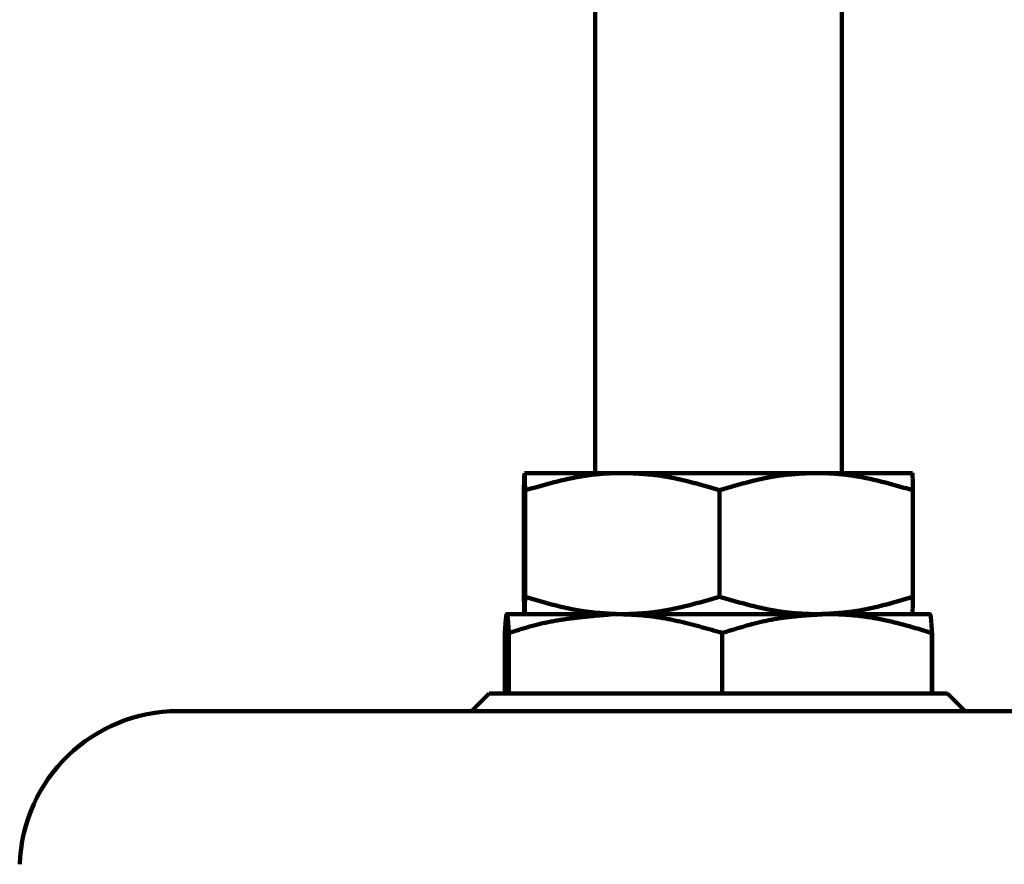
# Model space of a CAD drawing. Units: millimetres. Extents: x -4 to 416, y 3 to 300.
# Drawn here: x 214 to 227, y 170 to 181 of the extents above; entities that cross this region are included whole.
import ezdxf

# ---------------------------------------------------------------- set-up
doc = ezdxf.new("R2010")
doc.units = ezdxf.units.MM
doc.header["$LTSCALE"] = 0.189246

msp = doc.modelspace()

# ---------------------------------------------------------------- linework, layer by layer
at = {"color": 7, "linetype": 'Continuous', "lineweight": 100}
for p, q in [((221.4071236, 184.2385659), (221.4071236, 175.0171325)), ((224.5337904, 175.0171325), (224.5337904, 184.2385659)), ((220.5138237, 175.0171325), (221.7040806, 175.0171325)), ((221.7040806, 175.0171325), (221.8030037, 175.0171325)), ((221.8030037, 175.0171325), (224.1603504, 175.0171325)), ((224.1603504, 175.0171325), (224.2586806, 175.0171325)), ((224.2586806, 175.0171325), (225.4270904, 175.0171325)), ((220.5064444, 173.449666), (220.5064444, 174.797932)), ((220.5212029, 173.449666), (220.5212029, 174.797932)), ((222.9852195, 173.4494464), (222.9852195, 174.7981516)), ((225.4344697, 173.449666), (225.4344697, 174.797932)), ((220.2905084, 173.2304655), (221.6678643, 173.2304655)), ((221.6678643, 173.2304655), (224.3468968, 173.2304655)), ((224.3468968, 173.2304655), (225.6504057, 173.2304655)), ((220.2649651, 172.2254652), (220.2649651, 172.9912808)), ((220.3160517, 172.2254652), (220.3160517, 172.9912808)), ((223.0196768, 172.2254652), (223.0196768, 172.9912808)), ((225.6741167, 172.2254652), (225.6741167, 172.9912808)), ((225.675949, 172.9912808), (225.6741167, 172.9912808)), ((225.675949, 172.2254652), (225.675949, 172.9912808)), ((220.0671236, 172.2254652), (219.8437903, 172.0021314)), ((220.0671236, 172.2254652), (220.3160517, 172.2254652)), ((220.3160517, 172.2254652), (220.3089368, 172.2254652)), ((220.3160517, 172.2254652), (220.6925934, 172.2254652)), ((220.6925934, 172.2254652), (222.643135, 172.2254652)), ((222.643135, 172.2254652), (223.0196768, 172.2254652)), ((223.0196768, 172.2254652), (223.3893684, 172.2254652)), ((223.3893684, 172.2254652), (225.3044251, 172.2254652)), ((225.3044251, 172.2254652), (225.6741167, 172.2254652)), ((225.6741167, 172.2254652), (225.675949, 172.2254652)), ((225.675949, 172.2254652), (225.8737904, 172.2254652)), ((226.0971238, 172.0021314), (225.8737904, 172.2254652)), ((216.1281388, 172.0021314), (229.8127752, 172.0021314))]:
    msp.add_line(p, q, dxfattribs=at)
msp.add_arc((216.128139, 169.9921326), 2.01, 90, 178, dxfattribs=at)
for points, knots in [([(220.5064444, 174.797932), (220.5068056, 174.8167885), (220.5073591, 174.846982), (220.5080978, 174.8822067), (220.5086016, 174.9031573), (220.5089676, 174.9169372), (220.5093346, 174.9294641), (220.509703, 174.9408344), (220.5100726, 174.9511444), (220.5104432, 174.9604904), (220.510815, 174.968969), (220.5111879, 174.9766764), (220.5115618, 174.9837091), (220.5119367, 174.9901634), (220.5123126, 174.9961356), (220.5126896, 175.0017223), (220.5131845, 175.0086791), (220.5135738, 175.0137828), (220.5138237, 175.0171325)], [0, 0, 0, 0, 0.05657987964, 0.09059562798, 0.10569709701, 0.11944978754, 0.13194993249, 0.14329398457, 0.15357840105, 0.1628996418, 0.1713541657, 0.17903842507, 0.18604885738, 0.19248187443, 0.19843384933, 0.20400110363, 0.2092798979, 0.21935684413, 0.21935684413, 0.21935684413, 0.21935684413]), ([(220.5138237, 175.0171325), (220.5139485, 175.0165096), (220.5142283, 175.0151714), (220.5146178, 175.0129113), (220.5149988, 175.0100606), (220.515372, 175.0063261), (220.515742, 175.0014198), (220.5161042, 174.9951312), (220.5164662, 174.9873837), (220.5168303, 174.9782289), (220.5171951, 174.9677737), (220.5175602, 174.9561266), (220.5180648, 174.9385264), (220.518682, 174.9143584), (220.5198089, 174.8657628), (220.5205945, 174.8266157), (220.5212029, 174.797932)], [0, 0, 0, 0, 0.00190591943, 0.00410117877, 0.00687827974, 0.01053226677, 0.01535893522, 0.02163812457, 0.02942862239, 0.03862659441, 0.04912410417, 0.06081304279, 0.07358520969, 0.1019461713, 0.13334064493, 0.21941103336, 0.21941103336, 0.21941103336, 0.21941103336]), ([(220.5212029, 174.797932), (220.5602399, 174.8090983), (220.6187524, 174.8259494), (220.6968655, 174.8479898), (220.7554632, 174.8642526), (220.8140995, 174.8801477), (220.8727829, 174.8955873), (220.9315233, 174.9104792), (220.99033, 174.9247324), (221.0492126, 174.9382553), (221.1081806, 174.9509568), (221.1672434, 174.9627454), (221.2264107, 174.9735298), (221.285692, 174.9832185), (221.3450967, 174.9917201), (221.4046344, 174.9989424), (221.4643142, 175.0047966), (221.5241364, 175.00918), (221.5840609, 175.0124446), (221.6440533, 175.0149847), (221.6840698, 175.0163926), (221.7040806, 175.0171325)], [0, 0, 0, 0, 0.1218077479, 0.1826715618, 0.2434884122, 0.3042445297, 0.3649277706, 0.4255280329, 0.4860376802, 0.546451971, 0.6067694946, 0.6669926118, 0.7271278987, 0.7871865909, 0.8471850237, 0.9071450632, 0.9670945218, 1.0270656746, 1.0870775456, 1.1471280865, 1.2072014132, 1.2072014132, 1.2072014132, 1.2072014132]), ([(221.8030037, 175.0171325), (221.8230214, 175.0161157), (221.8630541, 175.0141235), (221.9230795, 175.0108886), (221.9830567, 175.0072356), (222.0429609, 175.00294), (222.1027678, 174.9977897), (222.1624535, 174.9915756), (222.2219902, 174.9840629), (222.2813549, 174.9751267), (222.3405629, 174.9649082), (222.3996265, 174.9535062), (222.458559, 174.9410307), (222.5173735, 174.9275886), (222.5760833, 174.9132876), (222.6347014, 174.898235), (222.693241, 174.8825384), (222.7517151, 174.866305), (222.8101371, 174.8496425), (222.8685194, 174.8326569), (222.9268769, 174.8154609), (222.9657681, 174.8039154), (222.9852195, 174.7981516)], [0, 0, 0, 0, 0.0601304042, 0.1202465901, 0.1803366365, 0.2403932236, 0.3004159491, 0.3604136532, 0.4204067322, 0.4804257982, 0.5404982057, 0.6006441011, 0.6608771419, 0.7212051038, 0.7816304937, 0.8421511632, 0.9027609168, 0.9634501135, 1.0242062591, 1.0850145901, 1.1458586488, 1.2067208519, 1.2067208519, 1.2067208519, 1.2067208519]), ([(224.1603504, 175.0171325), (224.1404527, 175.0161157), (224.1006599, 175.0141235), (224.0409942, 175.0108886), (223.9813763, 175.0072356), (223.9218309, 175.00294), (223.8623823, 174.9977896), (223.8030539, 174.9915755), (223.7438738, 174.9840628), (223.6848648, 174.9751265), (223.6260116, 174.964908), (223.567302, 174.953506), (223.5087227, 174.9410305), (223.4502607, 174.9275884), (223.3919028, 174.9132874), (223.3336361, 174.8982348), (223.2754474, 174.8825382), (223.2173238, 174.8663048), (223.1592522, 174.8496424), (223.1012199, 174.8326569), (223.0432123, 174.8154609), (223.0045543, 174.8039154), (222.9852195, 174.7981516)], [0, 0, 0, 0, 0.0597709697, 0.1195279417, 0.1792592291, 0.2389577738, 0.2986234762, 0.3582655333, 0.4179047623, 0.4775720927, 0.5372949056, 0.5970933043, 0.6569808649, 0.7169652482, 0.7770488167, 0.8372292526, 0.8975001701, 0.9578517202, 1.018271187, 1.0787435741, 1.1392521832, 1.1997791853, 1.1997791853, 1.1997791853, 1.1997791853]), ([(225.4344697, 174.797932), (225.3956667, 174.8090983), (225.3375053, 174.8259493), (225.2598601, 174.8479897), (225.2016138, 174.8642524), (225.143329, 174.8801476), (225.0849973, 174.8955871), (225.0266091, 174.910479), (224.9681549, 174.9247321), (224.9096252, 174.9382551), (224.8510107, 174.9509566), (224.7923018, 174.9627452), (224.733489, 174.9735296), (224.674563, 174.9832183), (224.6155142, 174.99172), (224.5563332, 174.9989423), (224.4970109, 175.0047965), (224.4375469, 175.00918), (224.3779813, 175.0124446), (224.3183484, 175.0149847), (224.2785715, 175.0163926), (224.2586806, 175.0171325)], [0, 0, 0, 0, 0.121133155, 0.1816591808, 0.2421376581, 0.3025546317, 0.3628977794, 0.4231568314, 0.4833239956, 0.5433943898, 0.6033664804, 0.663242526, 0.7230290244, 0.7827371598, 0.8423832463, 0.9019891627, 0.9615827705, 1.0211965045, 1.0808498459, 1.1405411852, 1.2002549952, 1.2002549952, 1.2002549952, 1.2002549952]), ([(225.4270904, 175.0171325), (225.4272153, 175.0165096), (225.4274951, 175.0151714), (225.4278845, 175.0129113), (225.4282655, 175.0100606), (225.4286387, 175.0063261), (225.4290087, 175.0014198), (225.4293709, 174.9951312), (225.4297329, 174.9873837), (225.430097, 174.9782289), (225.4304618, 174.9677737), (225.4308269, 174.9561266), (225.4313315, 174.9385264), (225.4319487, 174.9143584), (225.4330756, 174.8657628), (225.4338612, 174.8266157), (225.4344697, 174.797932)], [0, 0, 0, 0, 0.00190591962, 0.00410117915, 0.00687828032, 0.01053226756, 0.01535893622, 0.02163812578, 0.02942862375, 0.03862659587, 0.04912410569, 0.06081304432, 0.07358521118, 0.10194617261, 0.13334064595, 0.21941103336, 0.21941103336, 0.21941103336, 0.21941103336]), ([(220.5138237, 173.2304655), (220.5135738, 173.2338156), (220.5131845, 173.2389198), (220.5126896, 173.2458773), (220.5123126, 173.2514644), (220.5119367, 173.2574371), (220.5115618, 173.2638918), (220.5111879, 173.2709248), (220.510815, 173.2786325), (220.5104432, 173.2871113), (220.5100726, 173.2964575), (220.509703, 173.3067675), (220.5093347, 173.3181377), (220.5089676, 173.3306645), (220.5086016, 173.3444442), (220.5080978, 173.3653943), (220.5073591, 173.4006178), (220.5068056, 173.4308102), (220.5064444, 173.449666)], [0, 0, 0, 0, 0.01007797963, 0.01535726968, 0.02092499462, 0.0268774066, 0.03331081872, 0.04032159565, 0.04800614069, 0.05646088285, 0.06578226599, 0.07606674052, 0.08741075785, 0.09991076679, 0.11366321159, 0.12876431679, 0.16277901084, 0.21935683693, 0.21935683693, 0.21935683693, 0.21935683693]), ([(220.5212029, 173.449666), (220.5205945, 173.4209824), (220.5198089, 173.3818352), (220.518682, 173.3332397), (220.5180648, 173.3090716), (220.5175602, 173.2914715), (220.5171951, 173.2798243), (220.5168303, 173.2693692), (220.5164662, 173.2602144), (220.5161042, 173.2524669), (220.515742, 173.2461783), (220.515372, 173.2412719), (220.5149988, 173.2375374), (220.5146178, 173.2346867), (220.5142283, 173.2324267), (220.5139485, 173.2310885), (220.5138237, 173.2304655)], [0, 0, 0, 0, 0.08607038843, 0.11746486206, 0.14582582367, 0.15859799057, 0.17028692919, 0.18078443895, 0.18998241097, 0.19777290879, 0.20405209814, 0.20887876659, 0.21253275362, 0.21530985459, 0.21750511393, 0.21941103336, 0.21941103336, 0.21941103336, 0.21941103336]), ([(221.7040806, 173.2304655), (221.6840515, 173.2314823), (221.643996, 173.2334741), (221.5839363, 173.2367093), (221.5239249, 173.2403636), (221.4639868, 173.2446622), (221.4041462, 173.2498179), (221.3444269, 173.2560399), (221.2848572, 173.2635645), (221.2254597, 173.2725135), (221.1662189, 173.2827451), (221.1071226, 173.2941607), (221.0481573, 173.3066501), (220.98931, 173.3201065), (220.9305675, 173.3344222), (220.8719167, 173.3494897), (220.8133445, 173.3652014), (220.7548377, 173.3814502), (220.6963832, 173.3981281), (220.6379682, 173.4151293), (220.5795781, 173.432341), (220.5406652, 173.443897), (220.5212029, 173.449666)], [0, 0, 0, 0, 0.0601646792, 0.1203150991, 0.1804393082, 0.2405299783, 0.3005867311, 0.3606184749, 0.4206457267, 0.4806991793, 0.5408061726, 0.6009868396, 0.6612548236, 0.7216178851, 0.7820785153, 0.8426345492, 0.9032797745, 0.9640045328, 1.0247963123, 1.0856403316, 1.146520115, 1.2074180611, 1.2074180611, 1.2074180611, 1.2074180611]), ([(222.9852195, 173.4494464), (222.9462036, 173.4382924), (222.8877227, 173.42146), (222.8096519, 173.3994439), (222.751086, 173.383199), (222.6924816, 173.3673211), (222.6338302, 173.351898), (222.575122, 173.3370219), (222.5163476, 173.3227835), (222.4574976, 173.3092742), (222.3985624, 173.2965851), (222.3395326, 173.2848075), (222.2803985, 173.2740327), (222.2211509, 173.2643519), (222.16178, 173.2558563), (222.1022766, 173.2486382), (222.0426315, 173.2427856), (221.982844, 173.2384036), (221.9229542, 173.2351429), (221.8629964, 173.2326078), (221.823003, 173.2312036), (221.8030037, 173.2304655)], [0, 0, 0, 0, 0.1217366331, 0.1825649591, 0.243346402, 0.304067215, 0.3647152722, 0.4252804851, 0.4857552242, 0.5461347479, 0.6064176371, 0.6666062348, 0.7267070887, 0.7867313946, 0.8466954352, 0.9066210102, 0.9665358511, 1.0264722024, 1.0864492233, 1.1464649265, 1.206503435, 1.206503435, 1.206503435, 1.206503435]), ([(222.9852195, 173.4494464), (223.0240015, 173.4382924), (223.0821314, 173.4214602), (223.1597345, 173.399444), (223.2179493, 173.3831991), (223.2762023, 173.3673212), (223.3345022, 173.3518982), (223.3928584, 173.3370221), (223.4512805, 173.3227837), (223.5097778, 173.3092744), (223.5683597, 173.2965854), (223.6270358, 173.2848077), (223.6858155, 173.2740328), (223.7447081, 173.264352), (223.8037232, 173.2558564), (223.8628701, 173.2486383), (223.922158, 173.2427857), (223.9815875, 173.2384036), (224.0411186, 173.2351429), (224.1007171, 173.2326078), (224.140471, 173.2312036), (224.1603504, 173.2304655)], [0, 0, 0, 0, 0.1210623666, 0.1815530687, 0.2419963042, 0.3023781407, 0.3626862744, 0.4229104492, 0.4830428804, 0.5430786859, 0.6030163242, 0.6628580362, 0.7226102915, 0.7822842345, 0.8418961268, 0.9014677807, 0.9610269767, 1.0206061166, 1.0802248146, 1.1398815227, 1.199560721, 1.199560721, 1.199560721, 1.199560721]), ([(224.2586806, 173.2304655), (224.2785897, 173.2314823), (224.3184053, 173.2334741), (224.3781051, 173.2367093), (224.437757, 173.2403636), (224.4973361, 173.2446623), (224.5568183, 173.2498179), (224.6161799, 173.25604), (224.6753929, 173.2635647), (224.7344345, 173.2725137), (224.7933204, 173.2827454), (224.8520625, 173.2941609), (224.9106744, 173.3066504), (224.969169, 173.3201068), (225.0275593, 173.3344225), (225.0858585, 173.3494899), (225.1440796, 173.3652017), (225.2022356, 173.3814504), (225.2603397, 173.3981283), (225.3184045, 173.4151294), (225.3764444, 173.4323411), (225.415124, 173.443897), (225.4344697, 173.449666)], [0, 0, 0, 0, 0.0598050626, 0.1195960865, 0.1793613545, 0.2390938003, 0.2987933485, 0.3584692647, 0.4181424877, 0.4778440251, 0.5376012422, 0.5974342292, 0.6573565482, 0.7173758447, 0.7774944659, 0.8377100776, 0.8980162771, 0.9584031985, 1.0188581082, 1.0793659922, 1.1399101342, 1.2004726873, 1.2004726873, 1.2004726873, 1.2004726873]), ([(225.4344697, 173.449666), (225.4338612, 173.4209824), (225.4330756, 173.3818352), (225.4319487, 173.3332397), (225.4313315, 173.3090716), (225.4308269, 173.2914715), (225.4304618, 173.2798243), (225.430097, 173.2693692), (225.4297329, 173.2602144), (225.4293709, 173.2524669), (225.4290087, 173.2461783), (225.4286387, 173.2412719), (225.4282655, 173.2375374), (225.4278845, 173.2346867), (225.4274951, 173.2324267), (225.4272153, 173.2310885), (225.4270904, 173.2304655)], [0, 0, 0, 0, 0.0860703874, 0.11746486075, 0.14582582218, 0.15859798904, 0.17028692767, 0.18078443748, 0.1899824096, 0.19777290758, 0.20405209714, 0.2088787658, 0.21253275304, 0.21530985421, 0.21750511374, 0.21941103336, 0.21941103336, 0.21941103336, 0.21941103336]), ([(220.2905084, 173.2304655), (220.2901628, 173.2302741), (220.2893348, 173.229914), (220.2882333, 173.2286769), (220.2872484, 173.2267), (220.2862371, 173.2239083), (220.2852257, 173.2202666), (220.2842054, 173.2157744), (220.2831832, 173.2104318), (220.2821591, 173.2042422), (220.2811347, 173.1972089), (220.2801106, 173.1893359), (220.2790876, 173.1806274), (220.278066, 173.1710875), (220.2770464, 173.1607218), (220.2760311, 173.1495503), (220.2750184, 173.1376152), (220.2740075, 173.1249794), (220.2729982, 173.1117128), (220.2719905, 173.0978855), (220.2706303, 173.0785313), (220.2685952, 173.0482148), (220.2666224, 173.0174036), (220.2652998, 172.9965519), (220.2649651, 172.9912808)], [0, 0, 0, 0, 0.00118504018, 0.0026731134, 0.00483842914, 0.00779318357, 0.01156687233, 0.01617088032, 0.02160935538, 0.02788304252, 0.03499088874, 0.04293080525, 0.05170006582, 0.06129553089, 0.07171378142, 0.08294704079, 0.094947965, 0.10764731057, 0.1209754674, 0.13486272706, 0.14923931046, 0.17918107789, 0.22601686387, 0.2418619308, 0.2418619308, 0.2418619308, 0.2418619308]), ([(220.3160517, 172.9912808), (220.3147951, 173.011271), (220.3131774, 173.0376691), (220.3110455, 173.0702432), (220.3097923, 173.0887343), (220.3085374, 173.1063923), (220.3072814, 173.1230508), (220.3060243, 173.1385431), (220.3047665, 173.1527031), (220.3035068, 173.1653879), (220.302232, 173.1765496), (220.300951, 173.1862526), (220.2996654, 173.1946467), (220.2983748, 173.2018954), (220.2970788, 173.2081619), (220.2957765, 173.2136091), (220.2944679, 173.2184), (220.2931522, 173.222697), (220.2918333, 173.2266646), (220.2909411, 173.2292137), (220.2905084, 173.2304655)], [0, 0, 0, 0, 0.06008885839, 0.07934259206, 0.09793139561, 0.11568920463, 0.1324501035, 0.148048406, 0.16231879073, 0.17509658641, 0.18628899307, 0.19602031484, 0.20445628495, 0.21176283253, 0.21810587453, 0.22365089922, 0.22856228577, 0.23300242336, 0.23713093983, 0.24110458909, 0.24110458909, 0.24110458909, 0.24110458909]), ([(220.3160517, 172.9912808), (220.3380867, 172.9982741), (220.3821252, 173.0123119), (220.448256, 173.0330236), (220.5144864, 173.053143), (220.5808736, 173.0723502), (220.6474678, 173.0903548), (220.7143333, 173.1068241), (220.7814438, 173.1218104), (220.8487759, 173.1354306), (220.9163131, 173.147787), (220.9840383, 173.1589858), (221.0519343, 173.1691322), (221.1199839, 173.1783316), (221.1881702, 173.1866892), (221.2564759, 173.1943105), (221.3248842, 173.2013004), (221.3933777, 173.2077651), (221.4619398, 173.213806), (221.5534324, 173.2214565), (221.6220928, 173.2268104), (221.6678643, 173.2304655)], [0, 0, 0, 0, 0.0693543713, 0.1386652854, 0.2078932954, 0.2770070099, 0.3459872023, 0.4148342889, 0.4835806174, 0.5522622735, 0.6209090093, 0.6895446629, 0.758187622, 0.8268513046, 0.8955446509, 0.9642726221, 1.033036702, 1.1018353998, 1.1706647506, 1.239518815, 1.3772703877, 1.3772703877, 1.3772703877, 1.3772703877]), ([(221.6678643, 173.2304655), (221.6907405, 173.2297861), (221.736487, 173.2284893), (221.8050779, 173.2261729), (221.8736066, 173.2232281), (221.9420408, 173.219313), (222.0103509, 173.2141231), (222.0784979, 173.2072878), (222.1464661, 173.198768), (222.2142702, 173.1887184), (222.2819218, 173.177248), (222.3494338, 173.1644778), (222.4168191, 173.1505256), (222.4840903, 173.1355097), (222.5512601, 173.1195486), (222.6183413, 173.1027604), (222.6853465, 173.0852631), (222.7522886, 173.0671761), (222.8191792, 173.0486132), (222.9083427, 173.0234009), (222.975121, 173.0040762), (223.0196768, 172.9912808)], [0, 0, 0, 0, 0.0686589783, 0.137294649, 0.2058882442, 0.2744300964, 0.3429242278, 0.4113930303, 0.4798750077, 0.5484054109, 0.617011398, 0.6857126304, 0.754521909, 0.8234458221, 0.8924853969, 0.9616367499, 1.03089173, 1.1002385535, 1.1696624295, 1.239146175, 1.3782161648, 1.3782161648, 1.3782161648, 1.3782161648]), ([(223.0196768, 172.9912808), (223.0414305, 172.9980183), (223.0849197, 173.0115209), (223.1501882, 173.0315853), (223.2155002, 173.0513236), (223.280881, 173.070561), (223.3463528, 173.0891334), (223.4119386, 173.1068735), (223.4776611, 173.1236152), (223.5435434, 173.1391913), (223.6096079, 173.1534366), (223.67588, 173.1661787), (223.7423771, 173.1772718), (223.8090651, 173.1868939), (223.8759231, 173.195205), (223.9429294, 173.2023701), (224.010063, 173.2085529), (224.0773026, 173.2139172), (224.1446269, 173.2186274), (224.2120149, 173.2228448), (224.279445, 173.2267418), (224.3244121, 173.2292137), (224.3468968, 173.2304655)], [0, 0, 0, 0, 0.0683195837, 0.1366112815, 0.2048484157, 0.2730067322, 0.3410656297, 0.4090094075, 0.4768285355, 0.5445209457, 0.612093341, 0.6795625155, 0.7469590126, 0.8143224698, 0.8816840596, 0.9490652512, 1.0164790069, 1.0839309983, 1.1514208312, 1.218943269, 1.2864894518, 1.3540481092, 1.3540481092, 1.3540481092, 1.3540481092]), ([(224.3468968, 173.2304655), (224.3648505, 173.2302741), (224.4007626, 173.2299899), (224.4546345, 173.2289711), (224.5085038, 173.2270657), (224.5623618, 173.2242987), (224.6161957, 173.2206688), (224.6699922, 173.2161818), (224.7237379, 173.2108417), (224.7774192, 173.2046528), (224.8310228, 173.1976193), (224.8845353, 173.1897456), (224.9379433, 173.181036), (224.9912332, 173.1714944), (225.0443922, 173.1611268), (225.0974081, 173.1499301), (225.1502839, 173.1379591), (225.2030319, 173.1252881), (225.2556646, 173.1119863), (225.308195, 173.0981241), (225.3606359, 173.0837715), (225.4129999, 173.0689984), (225.4653001, 173.0538756), (225.5175486, 173.0384705), (225.5871736, 173.0176579), (225.639327, 173.0017996), (225.6741167, 172.9912808)], [0, 0, 0, 0, 0.0538641482, 0.1077392385, 0.16163895, 0.2155656482, 0.2695195358, 0.3235006277, 0.3775087627, 0.4315436143, 0.4856047028, 0.539691406, 0.5938029706, 0.6479385238, 0.7020970839, 0.7562783301, 0.8104882074, 0.8647338855, 0.9190197566, 0.9733476818, 1.0277172775, 1.0821262029, 1.1365704445, 1.1910445993, 1.2455421558, 1.3545775364, 1.3545775364, 1.3545775364, 1.3545775364]), ([(225.6504057, 173.2304655), (225.6507512, 173.2302741), (225.6515793, 173.229914), (225.6526807, 173.2286769), (225.6536656, 173.2267), (225.6546769, 173.2239083), (225.6556884, 173.2202666), (225.6567087, 173.2157744), (225.6577308, 173.2104318), (225.6587549, 173.2042422), (225.6597793, 173.1972089), (225.6608034, 173.1893359), (225.6618265, 173.1806274), (225.662848, 173.1710875), (225.6638676, 173.1607218), (225.664883, 173.1495503), (225.6658956, 173.1376152), (225.6669066, 173.1249794), (225.6679158, 173.1117128), (225.6689235, 173.0978855), (225.6702838, 173.0785313), (225.6723188, 173.0482148), (225.6742916, 173.0174036), (225.6756142, 172.9965519), (225.675949, 172.9912808)], [0, 0, 0, 0, 0.00118504018, 0.0026731134, 0.00483842914, 0.00779318357, 0.01156687233, 0.01617088032, 0.02160935538, 0.02788304252, 0.03499088874, 0.04293080525, 0.05170006582, 0.06129553089, 0.07171378142, 0.08294704079, 0.094947965, 0.10764731057, 0.1209754674, 0.13486272706, 0.14923931046, 0.17918107789, 0.22601686387, 0.2418619308, 0.2418619308, 0.2418619308, 0.2418619308])]:
    msp.add_open_spline(points, degree=3, knots=knots, dxfattribs=at)

doc.saveas('drawing.dxf')
